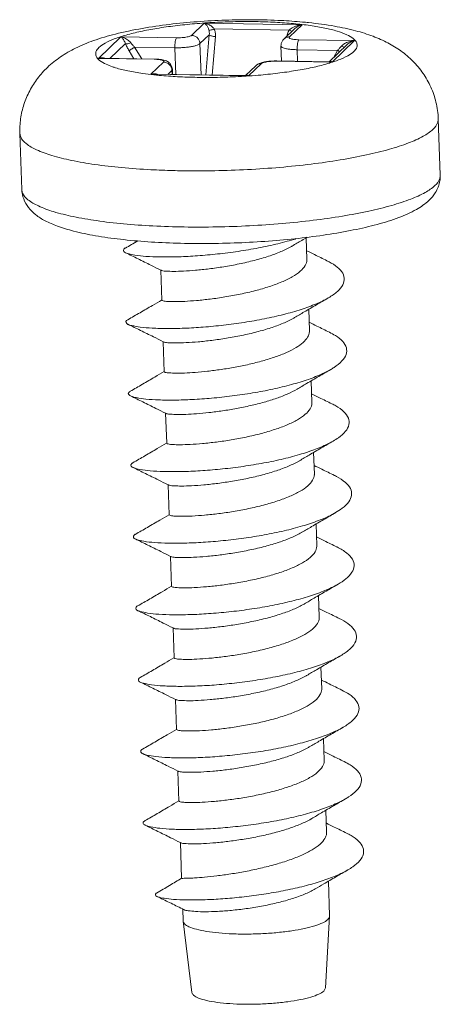
# Model space of a CAD drawing. Extents: x -80 to 193, y 40 to 229.
# Drawn here: x -35 to -31, y 183 to 193 of the extents above; entities that cross this region are included whole.
import ezdxf

# ---------------------------------------------------------------- set-up
doc = ezdxf.new("R2010")
doc.units = 0
doc.header["$LTSCALE"] = 1.21
doc.header["$MEASUREMENT"] = 0
doc.layers.get('0').update_dxf_attribs({"linetype": 'CONTINUOUS', "lineweight": 0})

msp = doc.modelspace()

# ---------------------------------------------------------------- linework, layer by layer
at = {"color": 7, "linetype": 'Continuous'}
for p, q in [((-32.8792, 192.4936), (-32.7572, 192.6099)), ((-32.7572, 192.6099), (-31.8221, 192.5953)), ((-32.6619, 192.5547), (-31.9455, 192.5435)), ((-31.8943, 192.5563), (-31.9966, 192.4587)), ((-31.8221, 192.5953), (-31.9441, 192.479)), ((-33.7693, 192.2736), (-33.5548, 192.4781)), ((-33.5548, 192.4781), (-33.0229, 192.4698)), ((-32.7986, 192.4142), (-32.7102, 192.4985)), ((-32.7439, 192.1152), (-32.7102, 192.4985)), ((-32.6834, 192.1143), (-32.651, 192.4823)), ((-31.854, 192.4516), (-31.3222, 192.4433)), ((-31.3222, 192.4433), (-31.5367, 192.2387)), ((-33.6587, 192.2737), (-33.5112, 192.4144)), ((-33.4294, 192.2702), (-33.4757, 192.346)), ((-33.4233, 192.3807), (-33.0381, 192.3746)), ((-33.3552, 192.269), (-33.4233, 192.3807)), ((-33.0294, 192.1197), (-33.0381, 192.3746)), ((-32.7884, 192.1159), (-32.7986, 192.4142)), ((-32.0244, 192.3921), (-32.0194, 192.2482)), ((-31.8692, 192.3564), (-31.8654, 192.2458)), ((-31.8692, 192.3564), (-31.484, 192.3504)), ((-31.3945, 192.4042), (-31.5655, 192.2411)), ((-31.5208, 192.2838), (-31.484, 192.3504)), ((-33.2375, 192.2653), (-33.7693, 192.2736)), ((-33.2335, 192.2671), (-33.738, 192.275)), ((-33.2694, 192.1215), (-33.1474, 192.2379)), ((-33.2375, 192.2653), (-33.2335, 192.2671)), ((-32.0685, 192.247), (-32.0646, 192.2489)), ((-31.5367, 192.2387), (-32.0685, 192.247)), ((-32.0646, 192.2489), (-31.5596, 192.241)), ((-31.5596, 192.241), (-31.5367, 192.2387)), ((-33.1062, 192.1209), (-33.0668, 192.1585)), ((-33.0668, 192.1585), (-33.0617, 192.1684)), ((-33.0668, 192.1585), (-33.0655, 192.1202)), ((-33.0617, 192.1684), (-33.0601, 192.1202)), ((-32.2648, 192.203), (-32.3631, 192.1093)), ((-32.2122, 192.2233), (-32.3342, 192.1069)), ((-33.2382, 192.1229), (-33.2694, 192.1215)), ((-32.3342, 192.1069), (-33.2694, 192.1215)), ((-33.2381, 192.1229), (-32.3572, 192.1092)), ((-32.3572, 192.1092), (-32.3342, 192.1069)), ((-30.5217, 191.6945), (-30.5032, 191.1572)), ((-34.5194, 191.557), (-34.5009, 191.0197)), ((-31.7835, 190.5592), (-31.7764, 190.353)), ((-33.1736, 190.25), (-33.1638, 189.963)), ((-31.7599, 189.8754), (-31.7528, 189.6692)), ((-33.1501, 189.5662), (-33.1403, 189.2791)), ((-31.7364, 189.1916), (-31.7293, 188.9853)), ((-33.1266, 188.8824), (-33.1167, 188.5953)), ((-31.7129, 188.5077), (-31.7058, 188.3015)), ((-33.1031, 188.1985), (-33.0932, 187.9114)), ((-31.6894, 187.8239), (-31.6823, 187.6176)), ((-33.0796, 187.5147), (-33.0697, 187.2276)), ((-31.6659, 187.14), (-31.6588, 186.9338)), ((-33.0561, 186.8308), (-33.0462, 186.5438)), ((-31.6424, 186.4562), (-31.6353, 186.25)), ((-33.0326, 186.147), (-33.0227, 185.8599)), ((-31.6188, 185.7724), (-31.6118, 185.5661)), ((-33.009, 185.4632), (-32.9992, 185.1761)), ((-31.5953, 185.0885), (-31.5882, 184.8807)), ((-32.9855, 184.7793), (-32.9738, 184.439)), ((-31.572, 184.4102), (-31.5606, 184.0787)), ((-32.9637, 184.1447), (-32.9598, 184.0306)), ((-31.5606, 184.0759), (-31.5983, 183.3902)), ((-31.5606, 184.0759), (-31.5606, 184.0787)), ((-32.9596, 184.0278), (-32.9598, 184.0306)), ((-32.9596, 184.0278), (-32.8749, 183.3463)), ((-31.6144, 183.3611), (-31.5983, 183.3903))]:
    msp.add_line(p, q, dxfattribs=at)
for points, start_tangent, end_tangent in [([(-34.2558, 192.1875), (-34.1318, 192.2875), (-33.9868, 192.3716), (-33.8156, 192.4431), (-33.6071, 192.5056), (-33.3515, 192.5598), (-33.0895, 192.5983), (-32.8244, 192.6241), (-32.5565, 192.6388), (-32.2884, 192.6427), (-32.0229, 192.6353), (-31.8201, 192.621)], (0.723719, 0.690095), (0.995867, -0.090823)), ([(-31.3281, 192.3394), (-31.2994, 192.3813), (-31.3013, 192.4227), (-31.3339, 192.4624), (-31.3964, 192.4996), (-31.4871, 192.5333), (-31.604, 192.5628), (-31.744, 192.5871), (-31.9037, 192.6059), (-32.0793, 192.6186), (-32.2664, 192.6248), (-32.4603, 192.6245), (-32.6563, 192.6176), (-32.8497, 192.6044), (-33.0355, 192.5851), (-33.2093, 192.5602), (-33.3667, 192.5304), (-33.5039, 192.4963), (-33.6175, 192.4588), (-33.7047, 192.4189), (-33.7634, 192.3774)], (0.723719, 0.690095), (-0.723719, -0.690095)), ([(-32.7137, 192.5462), (-32.7186, 192.5593), (-32.7245, 192.5718), (-32.7313, 192.5833), (-32.739, 192.5937), (-32.7476, 192.6028), (-32.7572, 192.6099)], (-0.312161, 0.950029), (-0.860202, 0.509953)), ([(-32.6619, 192.5547), (-32.6724, 192.5669), (-32.6852, 192.5783), (-32.7, 192.5885), (-32.7169, 192.5974), (-32.7359, 192.6047), (-32.7572, 192.6099)], (-0.594982, 0.803739), (-0.985055, 0.172242)), ([(-31.8201, 192.621), (-31.7601, 192.6151), (-31.5122, 192.5809), (-31.3112, 192.5373), (-31.1446, 192.4846), (-31.0022, 192.4209), (-30.8782, 192.3443), (-30.7649, 192.2478), (-30.6671, 192.1305), (-30.5932, 191.9999), (-30.5435, 191.855), (-30.5217, 191.6945)], (0.995867, -0.090823), (0.034366, -0.999409)), ([(-32.6619, 192.5547), (-32.6822, 192.5474), (-32.7006, 192.5443), (-32.7137, 192.5462)], (-0.909639, -0.4154), (-0.913685, 0.406422)), ([(-32.7102, 192.4985), (-32.7092, 192.5235), (-32.7137, 192.5462)], (0.149664, 0.988737), (-0.31179, 0.950151)), ([(-32.651, 192.4823), (-32.6522, 192.5203), (-32.6619, 192.5547)], (0.087791, 0.996139), (-0.390756, 0.920494)), ([(-31.9668, 192.4884), (-31.9614, 192.5093), (-31.9455, 192.5435)], (0.188421, 0.982088), (0.520033, 0.854146)), ([(-31.9455, 192.5435), (-31.928, 192.5587), (-31.9059, 192.5718)], (0.684593, 0.728926), (0.894537, 0.446995)), ([(-31.9191, 192.5323), (-31.9289, 192.5356), (-31.9455, 192.5435)], (-0.993786, 0.11131), (-0.88337, 0.468677)), ([(-31.9059, 192.5718), (-31.8799, 192.5827), (-31.8503, 192.5909), (-31.8221, 192.5953)], (0.894537, 0.446995), (0.994608, 0.103708)), ([(-31.8944, 192.5562), (-31.884, 192.5652), (-31.8648, 192.5781), (-31.8429, 192.5886), (-31.8221, 192.5953)], (0.723975, 0.689826), (0.970625, 0.240598)), ([(-33.5112, 192.4144), (-33.5178, 192.4313), (-33.5257, 192.4465), (-33.5349, 192.46), (-33.5451, 192.471), (-33.5548, 192.4781)], (-0.312124, 0.950041), (-0.860213, 0.509934)), ([(-33.4595, 192.4229), (-33.4735, 192.4386), (-33.4908, 192.4523), (-33.5109, 192.4639), (-33.5334, 192.4729), (-33.5548, 192.4781)], (-0.594354, 0.804203), (-0.985057, 0.172231)), ([(-33.4595, 192.4229), (-33.4797, 192.4156), (-33.4981, 192.4126), (-33.5112, 192.4144)], (-0.909644, -0.415388), (-0.913768, 0.406236)), ([(-33.4233, 192.3807), (-33.4429, 192.4022), (-33.4595, 192.4229)], (-0.694637, 0.719361), (-0.595511, 0.803347)), ([(-33.0229, 192.4698), (-33.0296, 192.4574), (-33.0348, 192.4349), (-33.0378, 192.4058), (-33.0381, 192.3746)], (-0.723719, -0.690095), (0.034366, -0.999409)), ([(-33.0229, 192.4698), (-32.9964, 192.4701), (-32.9696, 192.4716), (-32.9442, 192.4743), (-32.9214, 192.4781), (-32.9024, 192.4827), (-32.8881, 192.488), (-32.8792, 192.4936)], (0.999878, -0.015602), (0.723719, 0.690095)), ([(-32.8792, 192.4936), (-32.8492, 192.4872), (-32.8233, 192.4698), (-32.8056, 192.4442), (-32.7986, 192.4142)], (0.999878, -0.015602), (0.034366, -0.999409)), ([(-32.651, 192.4823), (-32.6705, 192.4838), (-32.6885, 192.4874), (-32.7025, 192.4925), (-32.7102, 192.4985)], (-0.999878, 0.015602), (-0.563064, 0.826413)), ([(-32.0244, 192.3921), (-32.0235, 192.4074), (-32.0145, 192.4352), (-31.9966, 192.4587)], (-0.034291, 0.999412), (0.723719, 0.690095)), ([(-31.9441, 192.479), (-31.9737, 192.4735), (-31.9966, 192.4587)], (-0.999878, 0.015602), (-0.724014, -0.689785)), ([(-31.9441, 192.479), (-31.9471, 192.4733), (-31.9441, 192.4677), (-31.9353, 192.4627), (-31.921, 192.4583), (-31.902, 192.4549), (-31.8792, 192.4526), (-31.854, 192.4516)], (-0.723719, -0.690095), (0.999878, -0.015602)), ([(-31.854, 192.4516), (-31.8606, 192.4391), (-31.8658, 192.4167), (-31.8688, 192.3876), (-31.8692, 192.3564)], (-0.723719, -0.690095), (0.034366, -0.999409)), ([(-31.4163, 192.4142), (-31.3973, 192.4239), (-31.3753, 192.4322), (-31.3504, 192.4388), (-31.3222, 192.4433)], (0.863619, 0.504144), (0.994607, 0.103717)), ([(-31.3945, 192.4041), (-31.3917, 192.4068), (-31.3777, 192.418), (-31.3615, 192.428), (-31.3431, 192.4366), (-31.3222, 192.4433)], (0.723854, 0.689953), (0.970622, 0.24061)), ([(-33.7634, 192.3774), (-33.7921, 192.3356), (-33.7901, 192.2942), (-33.7575, 192.2545), (-33.6951, 192.2173), (-33.6342, 192.1931)], (-0.723719, -0.690095), (0.946332, -0.323197)), ([(-33.4757, 192.346), (-33.4954, 192.3808), (-33.5112, 192.4144)], (-0.521067, 0.853516), (-0.390974, 0.920402)), ([(-33.4233, 192.3807), (-33.44, 192.3707), (-33.4558, 192.3606), (-33.4683, 192.3519), (-33.4757, 192.346)], (-0.864624, -0.50242), (-0.723719, -0.690095)), ([(-33.0381, 192.3746), (-32.9937, 192.375), (-32.9492, 192.3775), (-32.9069, 192.382), (-32.869, 192.3883), (-32.8373, 192.396), (-32.8134, 192.4048), (-32.7986, 192.4142)], (0.999878, -0.015602), (0.723719, 0.690095)), ([(-32.0244, 192.3921), (-32.0194, 192.3833), (-32.0047, 192.3748), (-31.9809, 192.3676), (-31.9493, 192.3619), (-31.9114, 192.3581), (-31.8692, 192.3564)], (0.048237, -0.998836), (0.999878, -0.015602)), ([(-31.5564, 192.2298), (-31.4739, 192.2581), (-31.3867, 192.298), (-31.3281, 192.3394)], (0.956116, 0.292988), (0.723719, 0.690095)), ([(-31.484, 192.3504), (-31.4645, 192.3714), (-31.4457, 192.3915)], (0.678954, 0.734181), (0.684521, 0.728993)), ([(-31.4649, 192.337), (-31.4684, 192.3399), (-31.484, 192.3504)], (-0.756804, 0.653642), (-0.861736, 0.507356)), ([(-31.4457, 192.3915), (-31.4325, 192.4034), (-31.4163, 192.4142)], (0.684261, 0.729237), (0.863619, 0.504144)), ([(-31.4192, 192.3802), (-31.429, 192.3836), (-31.4457, 192.3915)], (-0.99377, 0.11145), (-0.883368, 0.46868)), ([(-33.7483, 192.2772), (-33.7693, 192.2736)], (-0.994915, -0.100717), (-0.970677, -0.240386)), ([(-33.7379, 192.275), (-33.741, 192.275), (-33.7693, 192.2736)], (-0.999879, 0.015524), (-0.994625, -0.103539)), ([(-33.713, 192.2759), (-33.7296, 192.2778), (-33.7483, 192.2772)], (-0.981145, 0.193272), (-0.994915, -0.100717)), ([(-33.7081, 192.2748), (-33.713, 192.2759)], (-0.96967, 0.244419), (-0.981145, 0.193272)), ([(-33.2336, 192.2652), (-33.2375, 192.2653)], (-0.999739, 0.022837), (-0.999878, 0.015602)), ([(-33.2122, 192.2642), (-33.2336, 192.2652)], (-0.997606, 0.069154), (-0.999739, 0.022837)), ([(-33.2335, 192.2671), (-33.1919, 192.2649), (-33.1581, 192.2601)], (0.999878, -0.015602), (0.981355, -0.192206)), ([(-33.1474, 192.2379), (-33.1444, 192.2436), (-33.1473, 192.2491), (-33.1562, 192.2542), (-33.1705, 192.2586), (-33.1895, 192.262), (-33.2122, 192.2642)], (0.723719, 0.690095), (-0.997606, 0.069154)), ([(-33.1581, 192.2601), (-33.1311, 192.2531), (-33.1083, 192.2429), (-33.088, 192.2275), (-33.0722, 192.2065), (-33.0631, 192.1811), (-33.0617, 192.1684)], (0.981355, -0.192206), (0.034291, -0.999412)), ([(-33.1474, 192.2379), (-33.1174, 192.2315), (-33.0915, 192.2141), (-33.0737, 192.1885), (-33.0668, 192.1585)], (0.999878, -0.015602), (0.034366, -0.999409)), ([(-32.1907, 192.2375), (-32.2201, 192.2291)], (-0.975821, -0.218571), (-0.94152, -0.336957)), ([(-32.0685, 192.247), (-32.0951, 192.2468), (-32.1218, 192.2453), (-32.1473, 192.2426), (-32.17, 192.2388), (-32.1891, 192.2342), (-32.2034, 192.2289), (-32.2122, 192.2233)], (-0.999878, 0.015602), (-0.723719, -0.690095)), ([(-32.0686, 192.2489), (-32.1089, 192.248), (-32.1527, 192.2441), (-32.1907, 192.2375)], (-0.999958, 0.009208), (-0.975821, -0.218571)), ([(-32.0646, 192.2489), (-32.0686, 192.2489)], (-0.999878, 0.015602), (-0.999958, 0.009208)), ([(-31.5643, 192.2411), (-31.5561, 192.2438)], (0.876147, 0.482045), (0.993533, 0.11354)), ([(-31.5561, 192.2438), (-31.5462, 192.2429), (-31.5367, 192.2387)], (0.993533, 0.11354), (0.860391, -0.509635)), ([(-34.5194, 191.557), (-34.512, 191.6969), (-34.4804, 191.834), (-34.4256, 191.9639), (-34.3499, 192.0826), (-34.2558, 192.1875)], (-0.034366, 0.999409), (0.723719, 0.690095)), ([(-33.6342, 192.1931), (-33.6043, 192.1835), (-33.4875, 192.1541), (-33.3475, 192.1297), (-33.2388, 192.1161)], (0.946332, -0.323197), (0.994226, -0.107308)), ([(-32.3573, 192.1038), (-32.2418, 192.1125), (-32.056, 192.1318), (-31.8822, 192.1567), (-31.7248, 192.1865), (-31.5876, 192.2206), (-31.566, 192.2269)], (0.99789, 0.064933), (0.957975, 0.286851)), ([(-32.2201, 192.2291), (-32.2442, 192.2182), (-32.2648, 192.203)], (-0.94152, -0.336956), (-0.723719, -0.690095)), ([(-32.2122, 192.2233), (-32.2419, 192.2178), (-32.2648, 192.203)], (-0.999878, 0.015602), (-0.724014, -0.689786)), ([(-31.566, 192.2269), (-31.5564, 192.2298)], (0.957975, 0.286851), (0.956116, 0.292988)), ([(-33.2484, 192.1252), (-33.2694, 192.1215)], (-0.994903, -0.100839), (-0.970675, -0.240396)), ([(-33.2262, 192.1256), (-33.2484, 192.1252)], (-0.997418, 0.071812), (-0.994903, -0.100839)), ([(-33.2388, 192.1161), (-33.1877, 192.111), (-33.0122, 192.0983), (-32.8251, 192.0921), (-32.6312, 192.0924), (-32.4351, 192.0992), (-32.3668, 192.1032)], (0.994226, -0.107308), (0.997996, 0.063276)), ([(-33.2075, 192.1226), (-33.2262, 192.1256)], (-0.96766, 0.252259), (-0.997418, 0.071812)), ([(-32.3668, 192.1032), (-32.3573, 192.1038)], (0.997996, 0.063276), (0.99789, 0.064933)), ([(-32.3616, 192.1095), (-32.3594, 192.1105), (-32.3521, 192.1121)], (0.880619, 0.473824), (0.998978, 0.045189)), ([(-32.3521, 192.1121), (-32.3438, 192.1111), (-32.3342, 192.1069)], (0.998978, 0.045189), (0.860399, -0.50962)), ([(-30.5723, 191.5953), (-30.5263, 191.6624), (-30.5226, 191.6945)], (0.723719, 0.690095), (-0.037645, 0.999291)), ([(-33.0565, 191.2014), (-32.9675, 191.1996), (-32.6572, 191.2), (-32.3436, 191.211), (-32.0343, 191.2322), (-31.737, 191.2631), (-31.459, 191.3029), (-31.2071, 191.3506), (-30.9875, 191.4052), (-30.8058, 191.4651), (-30.6662, 191.529), (-30.5723, 191.5953)], (0.999665, -0.025901), (0.723719, 0.690095)), ([(-34.5185, 191.557), (-34.5116, 191.523), (-34.4594, 191.4593), (-34.3594, 191.3998), (-34.2142, 191.3459), (-34.0273, 191.2988), (-33.8033, 191.2598), (-33.5477, 191.2298), (-33.2668, 191.2096), (-33.0565, 191.2014)], (0.037648, -0.999291), (0.999665, -0.025901)), ([(-30.5538, 191.058), (-30.5081, 191.1243), (-30.5041, 191.1568)], (0.723719, 0.690095), (-0.03229, 0.999479)), ([(-30.5032, 191.1572), (-30.5135, 191.0716), (-30.5225, 191.0443)], (0.034366, -0.999409), (-0.35979, -0.933033)), ([(-30.6106, 190.9163), (-30.7307, 190.8296), (-30.8998, 190.7523), (-31.1042, 190.6874), (-31.3333, 190.6337), (-31.5857, 190.5892), (-31.8573, 190.5536), (-32.1427, 190.5274), (-32.4359, 190.5107), (-32.7305, 190.504), (-33.0199, 190.5074), (-33.2978, 190.521), (-33.5587, 190.5448), (-33.7981, 190.5791), (-34.0053, 190.6231), (-34.161, 190.6707), (-34.2781, 190.7219), (-34.3682, 190.7795), (-34.4374, 190.8486), (-34.483, 190.9302), (-34.5009, 191.0197)], (-0.723719, -0.690095), (-0.034366, 0.999409)), ([(-34.5001, 191.0197), (-34.4935, 190.9868), (-34.4421, 190.923), (-34.3425, 190.8632), (-34.1974, 190.8091), (-34.0106, 190.7619), (-33.7863, 190.7227), (-33.5303, 190.6926), (-33.2489, 190.6723), (-32.949, 190.6623), (-32.6381, 190.6628), (-32.3238, 190.6738), (-32.0139, 190.6951), (-31.7161, 190.7261), (-31.4378, 190.766), (-31.1857, 190.814), (-30.9659, 190.8688), (-30.7846, 190.9289), (-30.6462, 190.9926), (-30.5538, 191.058)], (0.035554, -0.999368), (0.723719, 0.690095)), ([(-30.5225, 191.0443), (-30.5502, 190.9893), (-30.6106, 190.9163)], (-0.35979, -0.933033), (-0.723719, -0.690095)), ([(-33.5104, 190.4146), (-33.4913, 190.409), (-33.4202, 190.393), (-33.3158, 190.3816), (-33.1819, 190.376), (-33.0232, 190.377), (-32.8453, 190.3855), (-32.6547, 190.4017), (-32.4581, 190.426), (-32.2626, 190.458), (-32.075, 190.4975), (-31.9021, 190.5438), (-31.8788, 190.5509)], (0.928775, -0.370644), (0.954468, 0.298314)), ([(-31.9184, 190.48), (-31.8264, 190.5342), (-31.7745, 190.5645)], (0.860677, 0.509151), (0.863578, 0.504215)), ([(-33.5124, 190.4619), (-33.5247, 190.4496), (-33.5265, 190.4284), (-33.5104, 190.4146)], (-0.866368, -0.499407), (0.928775, -0.370644)), ([(-33.3909, 190.5295), (-33.3947, 190.5273), (-33.5112, 190.4597)], (-0.864372, -0.502853), (-0.865553, -0.500817)), ([(-33.1697, 190.249), (-33.162, 190.2455), (-33.1206, 190.2401), (-33.0518, 190.2381), (-32.9573, 190.2406), (-32.8414, 190.2485), (-32.7115, 190.2623), (-32.5717, 190.2823), (-32.4245, 190.3094), (-32.2784, 190.3434), (-32.1432, 190.383), (-32.0254, 190.4269), (-31.9255, 190.4758), (-31.9184, 190.48)], (0.861029, -0.508555), (0.861484, 0.507785)), ([(-33.5097, 190.4164), (-33.3901, 190.3576), (-33.2675, 190.2969), (-33.1736, 190.25)], (0.897911, -0.440177), (0.893697, -0.448671)), ([(-31.7764, 190.353), (-31.7764, 190.3467), (-31.7932, 190.293)], (0.042412, -0.9991), (-0.509315, -0.86058)), ([(-31.5852, 190.3402), (-31.7044, 190.3987), (-31.7792, 190.4357)], (-0.897911, 0.440177), (-0.896053, 0.443946)), ([(-31.7932, 190.293), (-31.84, 190.2392), (-31.9163, 190.1864), (-32.0174, 190.1371), (-32.136, 190.0931), (-32.269, 190.0543), (-32.4133, 190.0207), (-32.5596, 189.9936), (-32.6997, 189.9735), (-32.8302, 189.9596), (-32.9447, 189.9517), (-33.0391, 189.9491), (-33.1089, 189.951), (-33.1515, 189.9563), (-33.1634, 189.9632)], (-0.509315, -0.86058), (-0.437997, 0.898976)), ([(-31.573, 189.9841), (-31.5693, 189.9863), (-31.484, 190.0472), (-31.4337, 190.1098), (-31.4201, 190.1725), (-31.4437, 190.2337), (-31.5038, 190.2922), (-31.5852, 190.3402)], (0.865331, 0.5012), (-0.897968, 0.440062)), ([(-33.1736, 190.25), (-33.1701, 190.2483)], (0.893697, -0.448671), (0.893619, -0.448826)), ([(-33.4872, 189.7309), (-33.4504, 189.72), (-33.3692, 189.7053), (-33.2556, 189.6955), (-33.1138, 189.6917), (-32.9489, 189.6949), (-32.7666, 189.7056), (-32.5735, 189.7242), (-32.3765, 189.7508), (-32.1825, 189.7851), (-31.9986, 189.8267), (-31.8312, 189.8747), (-31.6864, 189.9283), (-31.573, 189.9841)], (0.850966, -0.525221), (0.865331, 0.5012)), ([(-31.8949, 189.7962), (-31.8029, 189.8503), (-31.6867, 189.9182), (-31.573, 189.9841)], (0.860677, 0.509151), (0.865554, 0.500816)), ([(-33.1646, 189.9644), (-33.2531, 189.9124), (-33.3712, 189.8434), (-33.4877, 189.7759)], (-0.860787, -0.508966), (-0.865553, -0.500817)), ([(-33.1461, 189.5652), (-33.138, 189.5615), (-33.0953, 189.5562), (-33.0255, 189.5543), (-32.9311, 189.5569), (-32.8166, 189.5648), (-32.6861, 189.5787), (-32.546, 189.5988), (-32.3997, 189.6259), (-32.2554, 189.6594), (-32.1224, 189.6983), (-32.0038, 189.7423), (-31.9027, 189.7916), (-31.8949, 189.7962)], (0.864728, -0.50224), (0.86151, 0.50774)), ([(-33.488, 189.7765), (-33.5056, 189.7594), (-33.4964, 189.7385), (-33.4872, 189.7309)], (-0.900085, -0.435715), (0.850966, -0.525221)), ([(-33.4862, 189.7326), (-33.3666, 189.6738), (-33.244, 189.6131), (-33.1501, 189.5662)], (0.897911, -0.440177), (0.893697, -0.448671)), ([(-31.5617, 189.6563), (-31.6809, 189.7149), (-31.7557, 189.7519)], (-0.897911, 0.440177), (-0.896053, 0.443946)), ([(-31.7697, 189.6091), (-31.8122, 189.5592), (-31.8805, 189.5098), (-31.9713, 189.463), (-32.0787, 189.4207), (-32.199, 189.383), (-32.3285, 189.3502), (-32.4636, 189.3224), (-32.5975, 189.3003), (-32.726, 189.2838), (-32.845, 189.2727), (-32.9477, 189.2668)], (-0.509315, -0.86058), (-0.99928, -0.03795)), ([(-31.7529, 189.6691), (-31.7528, 189.6631), (-31.7697, 189.6091)], (0.042234, -0.999108), (-0.509315, -0.86058)), ([(-31.5494, 189.3003), (-31.5171, 189.3202), (-31.4419, 189.3818), (-31.4023, 189.4445), (-31.3997, 189.5069), (-31.4342, 189.5675), (-31.5047, 189.6248), (-31.5617, 189.6563)], (0.865179, 0.501463), (-0.89781, 0.440382)), ([(-33.1501, 189.5662), (-33.1466, 189.5644)], (0.893697, -0.448671), (0.893619, -0.448826)), ([(-33.1411, 189.2806), (-33.2296, 189.2285), (-33.3477, 189.1596), (-33.4642, 189.092)], (-0.860787, -0.508966), (-0.865553, -0.500817)), ([(-33.193, 189.0098), (-33.0438, 189.0081), (-32.8731, 189.0134), (-32.6869, 189.0264), (-32.4919, 189.0474), (-32.2951, 189.0763), (-32.1034, 189.1128), (-31.9237, 189.1564), (-31.7624, 189.2062), (-31.6252, 189.2612), (-31.5494, 189.3003)], (0.999305, -0.037279), (0.865179, 0.501463)), ([(-32.9477, 189.2668), (-33.0313, 189.2653), (-33.0931, 189.2677), (-33.1304, 189.2731), (-33.1396, 189.2795)], (-0.99928, -0.03795), (-0.478676, 0.877992)), ([(-31.8714, 189.1123), (-31.7794, 189.1665), (-31.6632, 189.2343), (-31.5495, 189.3003)], (0.860677, 0.509151), (0.865554, 0.500816)), ([(-33.4642, 189.0921), (-33.4653, 189.0913), (-33.4833, 189.0696), (-33.4636, 189.0492), (-33.4627, 189.0487)], (-0.833813, -0.552047), (0.871798, -0.489865)), ([(-33.4627, 189.0487), (-33.3431, 188.9899), (-33.2205, 188.9292), (-33.1266, 188.8824)], (0.897911, -0.440177), (0.893697, -0.448671)), ([(-33.4627, 189.0487), (-33.4071, 189.0315), (-33.3158, 189.018), (-33.193, 189.0098)], (0.871798, -0.489865), (0.999305, -0.037279)), ([(-32.9341, 188.8719), (-32.8314, 188.8779), (-32.7124, 188.889), (-32.5839, 188.9055), (-32.45, 188.9276), (-32.3149, 188.9554), (-32.1854, 188.9882), (-32.0651, 189.0259), (-31.9577, 189.0682), (-31.8714, 189.1123)], (0.99928, 0.03795), (0.860908, 0.50876)), ([(-31.5382, 188.9725), (-31.6573, 189.0311), (-31.7322, 189.0681)], (-0.897911, 0.440177), (-0.896053, 0.443946)), ([(-31.7294, 188.9853), (-31.7293, 188.9795), (-31.7462, 188.9253)], (0.042147, -0.999111), (-0.509315, -0.86058)), ([(-31.5259, 188.6164), (-31.476, 188.6483), (-31.4074, 188.7106), (-31.3752, 188.7736), (-31.3804, 188.836), (-31.4229, 188.8963), (-31.5012, 188.953), (-31.5382, 188.9725)], (0.865367, 0.501139), (-0.897604, 0.440802)), ([(-33.1266, 188.8824), (-33.1231, 188.8806)], (0.893697, -0.448671), (0.893619, -0.448826)), ([(-33.1225, 188.8814), (-33.1168, 188.8783), (-33.0796, 188.8729), (-33.0178, 188.8705), (-32.9341, 188.8719)], (0.831081, -0.556151), (0.99928, 0.03795)), ([(-31.7462, 188.9253), (-31.792, 188.8724), (-31.8659, 188.8207), (-31.9649, 188.7717), (-32.0825, 188.7276), (-32.2152, 188.6884), (-32.3565, 188.655), (-32.5003, 188.628), (-32.6408, 188.6073), (-32.7746, 188.5927), (-32.8933, 188.5843), (-32.9894, 188.5815), (-33.0601, 188.5832), (-33.1038, 188.5885), (-33.1164, 188.5954)], (-0.509315, -0.86058), (-0.413194, 0.910643)), ([(-33.1176, 188.5968), (-33.206, 188.5447), (-33.3242, 188.4757), (-33.4406, 188.4082)], (-0.860787, -0.508966), (-0.865553, -0.500817)), ([(-33.4392, 188.3648), (-33.4337, 188.3624), (-33.3717, 188.3453), (-33.2753, 188.3325), (-33.148, 188.3253), (-32.9944, 188.3246), (-32.82, 188.3312), (-32.6311, 188.3456), (-32.4344, 188.368), (-32.2372, 188.3984), (-32.0463, 188.4363), (-31.8688, 188.4813), (-31.7109, 188.5324), (-31.5784, 188.5885), (-31.5259, 188.6164)], (0.91032, -0.413905), (0.865367, 0.501139)), ([(-31.8478, 188.4285), (-31.7558, 188.4827), (-31.6396, 188.5505), (-31.5259, 188.6164)], (0.860677, 0.509151), (0.865554, 0.500816)), ([(-33.4412, 188.409), (-33.447, 188.4041), (-33.4592, 188.3825), (-33.4392, 188.3648)], (-0.803009, -0.595967), (0.91032, -0.413905)), ([(-33.0992, 188.1975), (-33.0902, 188.1937), (-33.0465, 188.1884), (-32.9758, 188.1866), (-32.8797, 188.1895), (-32.761, 188.1979), (-32.6273, 188.2125), (-32.4867, 188.2332), (-32.3429, 188.2602), (-32.2016, 188.2935), (-32.0689, 188.3327), (-31.9513, 188.3769), (-31.8523, 188.4259), (-31.8478, 188.4285)], (0.872038, -0.489439), (0.861379, 0.507963)), ([(-31.5147, 188.2887), (-31.6338, 188.3472), (-31.7087, 188.3842)], (-0.897911, 0.440177), (-0.896053, 0.443946)), ([(-33.4392, 188.3649), (-33.3195, 188.3061), (-33.1969, 188.2454), (-33.1031, 188.1985)], (0.897911, -0.440177), (0.893697, -0.448671)), ([(-31.7059, 188.3014), (-31.7058, 188.2956), (-31.7226, 188.2414)], (0.042197, -0.999109), (-0.509315, -0.86058)), ([(-31.5024, 187.9326), (-31.4396, 187.974), (-31.3765, 188.0364), (-31.35, 188.0995), (-31.361, 188.1617), (-31.4092, 188.2215), (-31.4928, 188.2775), (-31.5147, 188.2887)], (0.865521, 0.500873), (-0.897541, 0.44093)), ([(-33.1031, 188.1985), (-33.0996, 188.1968)], (0.893697, -0.448671), (0.893619, -0.448826)), ([(-31.7226, 188.2414), (-31.7687, 188.1884), (-31.8419, 188.1371), (-31.9396, 188.0887), (-32.0568, 188.0445), (-32.1905, 188.0048), (-32.3345, 187.9709), (-32.4792, 187.9437), (-32.6197, 187.9232), (-32.7537, 187.9086), (-32.8728, 187.9003), (-32.9689, 187.8976), (-33.0383, 187.8995), (-33.0807, 187.9047), (-33.0929, 187.9116)], (-0.509315, -0.86058), (-0.424061, 0.905634)), ([(-33.0941, 187.9129), (-33.1825, 187.8609), (-33.3007, 187.7919), (-33.4171, 187.7244)], (-0.860787, -0.508966), (-0.865553, -0.500817)), ([(-33.416, 187.68), (-33.403, 187.6757), (-33.3354, 187.6592), (-33.234, 187.6472), (-33.1023, 187.6409), (-32.9451, 187.6413), (-32.768, 187.649), (-32.5775, 187.6647), (-32.3803, 187.6883), (-32.1836, 187.7199), (-31.9943, 187.759), (-31.8194, 187.805), (-31.6651, 187.8569), (-31.537, 187.9137), (-31.5024, 187.9326)], (0.930983, -0.365064), (0.865521, 0.500873)), ([(-31.8243, 187.7447), (-31.7323, 187.7988), (-31.6161, 187.8666), (-31.5024, 187.9326)], (0.860677, 0.509151), (0.865554, 0.500816)), ([(-33.4184, 187.7261), (-33.4279, 187.7169), (-33.4342, 187.6954), (-33.416, 187.68)], (-0.821467, -0.570256), (0.930983, -0.365064)), ([(-33.0756, 187.5137), (-33.0671, 187.5099), (-33.0247, 187.5046), (-32.9554, 187.5028), (-32.8592, 187.5055), (-32.7402, 187.5138), (-32.6061, 187.5284), (-32.4656, 187.5489), (-32.3209, 187.5761), (-32.177, 187.61), (-32.0432, 187.6496), (-31.926, 187.6938), (-31.8283, 187.7423), (-31.8243, 187.7447)], (0.869035, -0.494751), (0.861341, 0.508027)), ([(-33.4156, 187.681), (-33.296, 187.6222), (-33.1734, 187.5616), (-33.0796, 187.5147)], (0.897911, -0.440177), (0.893697, -0.448671)), ([(-31.4912, 187.6048), (-31.6103, 187.6634), (-31.6852, 187.7004)], (-0.897911, 0.440177), (-0.896053, 0.443946)), ([(-31.6991, 187.5576), (-31.7455, 187.5042), (-31.82, 187.4524), (-31.9176, 187.4041), (-32.0347, 187.3601), (-32.1694, 187.3204), (-32.3152, 187.2862), (-32.4626, 187.2588), (-32.6028, 187.2385), (-32.7352, 187.2244), (-32.8529, 187.2163), (-32.948, 187.2138), (-33.0167, 187.2157), (-33.0578, 187.2211), (-33.0693, 187.2278)], (-0.509315, -0.86058), (-0.440087, 0.897955)), ([(-31.6823, 187.6176), (-31.6823, 187.6114), (-31.6991, 187.5576)], (0.04238, -0.999102), (-0.509315, -0.86058)), ([(-31.4789, 187.2487), (-31.404, 187.2997), (-31.3465, 187.3623), (-31.3257, 187.4254), (-31.3425, 187.4873), (-31.3963, 187.5466), (-31.4852, 187.6019), (-31.4912, 187.6048)], (0.865614, 0.500712), (-0.897676, 0.440655)), ([(-33.0796, 187.5147), (-33.076, 187.5129)], (0.893697, -0.448671), (0.893619, -0.448826)), ([(-33.393, 186.9952), (-33.3714, 186.989), (-33.2984, 186.9731), (-33.192, 186.962), (-33.056, 186.9567), (-32.8954, 186.9581), (-32.7158, 186.9671), (-32.5238, 186.984), (-32.3262, 187.0089), (-32.1302, 187.0416), (-31.9427, 187.0818), (-31.7706, 187.1288), (-31.62, 187.1816), (-31.4963, 187.239), (-31.4789, 187.2487)], (0.923397, -0.383847), (0.865614, 0.500712)), ([(-31.8008, 187.0608), (-31.7088, 187.115), (-31.5926, 187.1828), (-31.4789, 187.2487)], (0.860677, 0.509151), (0.865554, 0.500816)), ([(-33.0706, 187.2291), (-33.159, 187.177), (-33.2771, 187.1081), (-33.3936, 187.0405)], (-0.860787, -0.508966), (-0.865553, -0.500817)), ([(-33.0521, 186.8298), (-33.0442, 186.8262), (-33.0031, 186.8209), (-32.9344, 186.819), (-32.8393, 186.8215), (-32.7217, 186.8295), (-32.5892, 186.8437), (-32.449, 186.864), (-32.3016, 186.8913), (-32.1558, 186.9255), (-32.0212, 186.9653), (-31.904, 187.0093), (-31.8064, 187.0575), (-31.8008, 187.0608)], (0.863658, -0.504078), (0.861422, 0.50789)), ([(-33.3948, 187.0427), (-33.4078, 187.0297), (-33.4083, 187.0084), (-33.393, 186.9952)], (-0.877867, -0.478905), (0.923397, -0.383847)), ([(-33.3921, 186.9972), (-33.2725, 186.9384), (-33.1499, 186.8777), (-33.0561, 186.8308)], (0.897911, -0.440177), (0.893697, -0.448671)), ([(-31.4676, 186.921), (-31.5868, 186.9795), (-31.6617, 187.0165)], (-0.897911, 0.440177), (-0.896053, 0.443946)), ([(-31.6756, 186.8738), (-31.7223, 186.8201), (-31.798, 186.7676), (-31.8978, 186.7187), (-32.0156, 186.6748), (-32.1508, 186.6352), (-32.2969, 186.6012), (-32.4441, 186.5741), (-32.5839, 186.5541), (-32.7139, 186.5403), (-32.8298, 186.5324), (-32.9243, 186.5299), (-32.9931, 186.5319), (-33.0345, 186.5373), (-33.0458, 186.544)], (-0.509315, -0.86058), (-0.446531, 0.894768)), ([(-31.6588, 186.9338), (-31.6588, 186.9274), (-31.6756, 186.8738)], (0.042475, -0.999098), (-0.509315, -0.86058)), ([(-31.4554, 186.5649), (-31.3693, 186.6255), (-31.3173, 186.6883), (-31.3023, 186.7512), (-31.3249, 186.8128), (-31.3843, 186.8716), (-31.4676, 186.921)], (0.865457, 0.500984), (-0.897951, 0.440095)), ([(-33.0561, 186.8308), (-33.0525, 186.8291)], (0.893697, -0.448671), (0.893619, -0.448826)), ([(-33.0471, 186.5452), (-33.1355, 186.4932), (-33.2536, 186.4242), (-33.3701, 186.3567)], (-0.860787, -0.508966), (-0.865553, -0.500817)), ([(-33.3698, 186.3112), (-33.3389, 186.3025), (-33.2605, 186.2872), (-33.1493, 186.2769), (-33.0092, 186.2726), (-32.8452, 186.2752), (-32.6633, 186.2853), (-32.4699, 186.3034), (-32.2721, 186.3296), (-32.0769, 186.3635), (-31.8914, 186.4048), (-31.7223, 186.4528), (-31.5755, 186.5063), (-31.4564, 186.5643), (-31.4554, 186.5649)], (0.879599, -0.475716), (0.865457, 0.500984)), ([(-31.7773, 186.377), (-31.6853, 186.4311), (-31.5691, 186.499), (-31.4554, 186.5649)], (0.860677, 0.509151), (0.865554, 0.500816)), ([(-33.3708, 186.3581), (-33.3868, 186.3425), (-33.3815, 186.3214), (-33.3698, 186.3112)], (-0.904839, -0.425754), (0.879599, -0.475716)), ([(-33.3686, 186.3134), (-33.249, 186.2546), (-33.1264, 186.1939), (-33.0326, 186.147)], (0.897911, -0.440177), (0.893697, -0.448671)), ([(-33.0286, 186.146), (-33.0209, 186.1425), (-32.9796, 186.1371), (-32.9107, 186.1351), (-32.8162, 186.1376), (-32.7003, 186.1455), (-32.5704, 186.1593), (-32.4305, 186.1793), (-32.2833, 186.2064), (-32.1372, 186.2404), (-32.002, 186.28), (-31.8843, 186.3239), (-31.7844, 186.3728), (-31.7773, 186.377)], (0.861069, -0.508488), (0.861483, 0.507786)), ([(-31.4441, 186.2371), (-31.5633, 186.2957), (-31.6381, 186.3327)], (-0.897911, 0.440177), (-0.896053, 0.443946)), ([(-31.6353, 186.2499), (-31.6353, 186.2432), (-31.6521, 186.1899)], (0.042553, -0.999094), (-0.509315, -0.86058)), ([(-31.4319, 185.8811), (-31.4172, 185.8898), (-31.3354, 185.9513), (-31.289, 186.0142), (-31.2799, 186.077), (-31.3082, 186.1383), (-31.3732, 186.1965), (-31.4441, 186.2371)], (0.86516, 0.501495), (-0.897929, 0.440141)), ([(-33.0326, 186.147), (-33.029, 186.1452)], (0.893697, -0.448671), (0.893619, -0.448826)), ([(-31.6521, 186.1899), (-31.6989, 186.1362), (-31.7752, 186.0834), (-31.8763, 186.034), (-31.9949, 185.9901), (-32.128, 185.9512), (-32.2723, 185.9176), (-32.4186, 185.8906), (-32.5587, 185.8705), (-32.6892, 185.8566), (-32.8037, 185.8487), (-32.8981, 185.8461), (-32.9679, 185.8479), (-33.0105, 185.8533), (-33.0223, 185.8601)], (-0.509315, -0.86058), (-0.438425, 0.898768)), ([(-33.0236, 185.8614), (-33.112, 185.8094), (-33.2301, 185.7404), (-33.3466, 185.6728)], (-0.860787, -0.508966), (-0.865553, -0.500817)), ([(-33.3459, 185.6283), (-33.3055, 185.616), (-33.2219, 185.6015), (-33.1059, 185.592), (-32.9618, 185.5887), (-32.7946, 185.5924), (-32.6105, 185.6038), (-32.416, 185.6231), (-32.2181, 185.6505), (-32.024, 185.6856), (-31.8406, 185.728), (-31.6745, 185.7769), (-31.5316, 185.8312), (-31.4319, 185.8811)], (0.842397, -0.538858), (0.86516, 0.501495)), ([(-31.7538, 185.6931), (-31.6618, 185.7473), (-31.5456, 185.8151), (-31.4319, 185.8811)], (0.860677, 0.509151), (0.865554, 0.500816)), ([(-33.3468, 185.6732), (-33.3649, 185.6553), (-33.3538, 185.6344), (-33.3459, 185.6283)], (-0.893023, -0.45001), (0.842397, -0.538858)), ([(-33.0051, 185.4622), (-32.9969, 185.4585), (-32.9543, 185.4531), (-32.8845, 185.4513), (-32.7901, 185.4539), (-32.6756, 185.4618), (-32.5451, 185.4756), (-32.4051, 185.4958), (-32.2587, 185.5228), (-32.1144, 185.5564), (-31.9813, 185.5953), (-31.8627, 185.6392), (-31.7616, 185.6886), (-31.7538, 185.6931)], (0.86457, -0.502513), (0.86151, 0.50774)), ([(-31.4206, 185.5533), (-31.5398, 185.6119), (-31.6146, 185.6489)], (-0.897911, 0.440177), (-0.896053, 0.443946)), ([(-33.3451, 185.6295), (-33.2255, 185.5707), (-33.1029, 185.51), (-33.009, 185.4632)], (0.897911, -0.440177), (0.893697, -0.448671)), ([(-31.6118, 185.5661), (-31.6117, 185.5601), (-31.6286, 185.5061)], (0.042245, -0.999107), (-0.509315, -0.86058)), ([(-31.4084, 185.1972), (-31.3789, 185.2153), (-31.3023, 185.2771), (-31.2616, 185.3401), (-31.2583, 185.4028), (-31.2924, 185.4637), (-31.3628, 185.5213), (-31.4206, 185.5533)], (0.865157, 0.501501), (-0.897807, 0.440389)), ([(-33.009, 185.4632), (-33.0055, 185.4614)], (0.893697, -0.448671), (0.893619, -0.448826)), ([(-31.6286, 185.5061), (-31.6751, 185.4526), (-31.7509, 185.4), (-31.8515, 185.3507), (-31.9699, 185.3067), (-32.1022, 185.268), (-32.2435, 185.2349), (-32.3884, 185.2079), (-32.5287, 185.1874), (-32.661, 185.1732), (-32.7774, 185.165), (-32.8719, 185.1623), (-32.9425, 185.164), (-32.9862, 185.1693), (-32.9988, 185.1763)], (-0.509315, -0.86058), (-0.41375, 0.91039)), ([(-33, 185.1776), (-33.0885, 185.1255), (-33.2066, 185.0566), (-33.3231, 184.989)], (-0.860787, -0.508966), (-0.865553, -0.500817)), ([(-33.3218, 184.9454), (-33.2713, 184.9297), (-33.1825, 184.9158), (-33.0618, 184.9072), (-32.9138, 184.9049), (-32.7436, 184.9098), (-32.5574, 184.9224), (-32.3619, 184.943), (-32.1642, 184.9716), (-31.9712, 185.0079), (-31.7901, 185.0513), (-31.6272, 185.1011), (-31.4885, 185.1562), (-31.4084, 185.1972)], (0.854525, -0.519411), (0.865157, 0.501501)), ([(-31.7303, 185.0093), (-31.6383, 185.0635), (-31.5221, 185.1313), (-31.4084, 185.1972)], (0.860677, 0.509151), (0.865554, 0.500816)), ([(-33.3231, 184.989), (-33.3421, 184.9681), (-33.3252, 184.9476), (-33.3218, 184.9454)], (-0.855811, -0.517288), (0.854525, -0.519411)), ([(-32.9816, 184.7783), (-32.9727, 184.7745), (-32.9289, 184.7692), (-32.8583, 184.7675), (-32.7638, 184.7702), (-32.6474, 184.7784), (-32.5151, 184.7926), (-32.3748, 184.813), (-32.2299, 184.8401), (-32.0886, 184.8731), (-31.9563, 184.9119), (-31.838, 184.9559), (-31.7373, 185.0052), (-31.7303, 185.0093)], (0.871902, -0.489681), (0.861487, 0.50778)), ([(-33.3216, 184.9457), (-33.202, 184.8869), (-33.0794, 184.8262), (-32.9855, 184.7793)], (0.897911, -0.440177), (0.893697, -0.448671)), ([(-31.3978, 184.8698), (-31.5168, 184.9283), (-31.5911, 184.965)], (-0.897864, 0.440273), (-0.896014, 0.444026)), ([(-31.605, 184.8194), (-31.6513, 184.7646), (-31.7264, 184.7105), (-31.8253, 184.6597), (-31.9421, 184.6136), (-32.0759, 184.5714), (-32.22, 184.5344), (-32.365, 184.504), (-32.5047, 184.4799), (-32.6374, 184.4615), (-32.7547, 184.4488), (-32.8493, 184.4413), (-32.919, 184.438), (-32.9616, 184.4377), (-32.9736, 184.4393)], (-0.499687, -0.866206), (-0.691544, 0.722335)), ([(-31.5883, 184.8807), (-31.5888, 184.8663), (-31.605, 184.8194)], (0.039189, -0.999232), (-0.499687, -0.866206)), ([(-31.3864, 184.5178), (-31.3377, 184.5488), (-31.27, 184.6095), (-31.2373, 184.6711), (-31.2409, 184.7322), (-31.2807, 184.7913), (-31.3553, 184.847), (-31.3978, 184.8698)], (0.865928, 0.500168), (-0.897644, 0.440722)), ([(-32.9855, 184.7793), (-32.982, 184.7776)], (0.893697, -0.448671), (0.893619, -0.448826)), ([(-33.2099, 184.2645), (-33.1998, 184.2609), (-33.1416, 184.247), (-33.0516, 184.2368), (-32.9327, 184.2315), (-32.7887, 184.2322), (-32.6247, 184.2395), (-32.4462, 184.2541), (-32.2597, 184.2762), (-32.0718, 184.3059), (-31.8892, 184.3428), (-31.7186, 184.3864), (-31.5662, 184.436), (-31.4376, 184.4906), (-31.3864, 184.5178)], (0.926588, -0.376079), (0.865928, 0.500168)), ([(-31.6992, 184.3359), (-31.6165, 184.3843), (-31.5002, 184.452), (-31.3864, 184.5178)], (0.862072, 0.506787), (0.86609, 0.499889)), ([(-32.9736, 184.4393), (-33.0898, 184.3695), (-33.2123, 184.297)], (-0.855372, -0.518014), (-0.861645, -0.507511)), ([(-32.9531, 184.1397), (-32.9523, 184.1391), (-32.9108, 184.1281), (-32.8411, 184.1209), (-32.7461, 184.1185), (-32.63, 184.122), (-32.4981, 184.1318), (-32.356, 184.1485), (-32.2101, 184.1721), (-32.0667, 184.2025), (-31.9323, 184.2391), (-31.8127, 184.2812), (-31.7133, 184.3279), (-31.6992, 184.3359)], (0.819019, -0.573766), (0.862951, 0.505287)), ([(-33.2127, 184.2976), (-33.2158, 184.2948), (-33.2247, 184.2773), (-33.2099, 184.2645)], (-0.7644, -0.644742), (0.926588, -0.376079)), ([(-33.2097, 184.2651), (-33.0896, 184.2065), (-32.9665, 184.1461), (-32.9637, 184.1447)], (0.899078, -0.437788), (0.897182, -0.441661)), ([(-32.9637, 184.1447), (-32.9532, 184.1395)], (0.897182, -0.441661), (0.897055, -0.441918)), ([(-31.5783, 184.044), (-31.5613, 184.0709)], (0.723719, 0.690095), (0.175575, 0.984466)), ([(-31.5613, 184.0709), (-31.5609, 184.0759)], (0.175575, 0.984466), (0.011036, 0.999939)), ([(-31.5783, 184.044), (-31.6257, 184.0133), (-31.7009, 183.9843), (-31.8005, 183.9584), (-31.9202, 183.9367), (-32.0547, 183.9202), (-32.1983, 183.9095), (-32.3445, 183.9052), (-32.4871, 183.9074), (-32.6197, 183.9161), (-32.7366, 183.9308), (-32.8327, 183.9509), (-32.9038, 183.9756), (-32.9468, 184.0037), (-32.9593, 184.0279)], (-0.723719, -0.690095), (-0.162839, 0.986653)), ([(-31.6144, 183.3611), (-31.6618, 183.3311), (-31.738, 183.303), (-31.8392, 183.2784), (-31.9603, 183.2584), (-32.0953, 183.244), (-32.2374, 183.236), (-32.3794, 183.2347), (-32.5143, 183.2403), (-32.6353, 183.2524), (-32.7362, 183.2705), (-32.8122, 183.2936), (-32.8592, 183.3205), (-32.8748, 183.3464)], (-0.723719, -0.690095), (-0.147417, 0.989074))]:
    msp.add_spline(points, degree=3, dxfattribs=dict(at, start_tangent=start_tangent, end_tangent=end_tangent))

doc.saveas('drawing.dxf')
